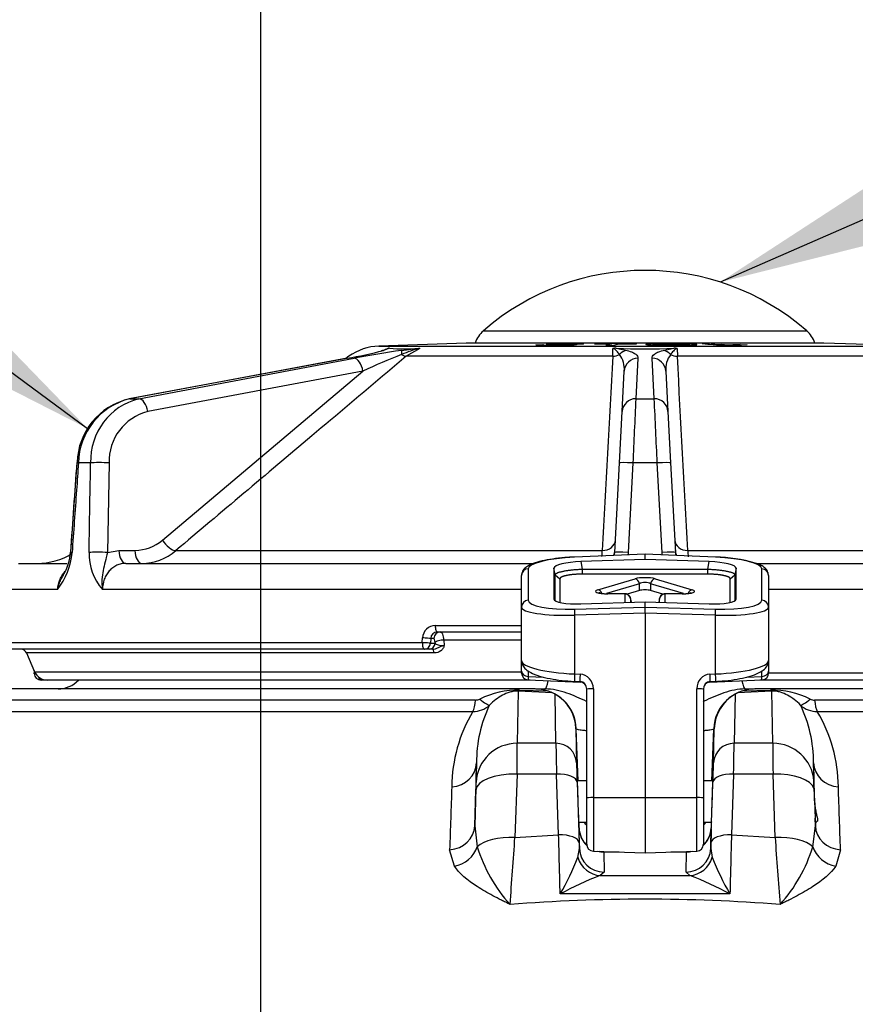
# Paper-space layout 'Data Sheet' of a CAD drawing. Units: millimetres. Extents: x 2 to 584, y 2 to 410.
# Drawn here: x 374 to 394, y 333 to 356 of the extents above; entities that cross this region are included whole.
import ezdxf

# ---------------------------------------------------------------- set-up
doc = ezdxf.new("R2010")
doc.units = ezdxf.units.MM
for name, color, linetype in [('19-1157', 7, 'Continuous'), ('49090', 7, 'Continuous'), ('49091', 7, 'Continuous'), ('49092', 7, 'Continuous'), ('52358', 7, 'Continuous'), ('Default', 7, 'Continuous')]:
    doc.layers.add(name, color=color, linetype=linetype)

# ---------------------------------------------------------------- blocks, each defined once
blk = doc.blocks.new('SE1')
at = {"layer": '19-1157', "color": 7, "linetype": 'Continuous'}
for p, q in [((387.604, 337.95), (387.372, 337.95)), ((390.667, 337.95), (390.435, 337.95)), ((387.407, 336.951), (387.604, 336.951)), ((390.435, 336.951), (390.632, 336.951))]:
    blk.add_line(p, q, dxfattribs=at)
at = {"layer": '49090', "color": 7, "linetype": 'Continuous'}
blk.add_line((385.096, 348.874), (392.943, 348.874), dxfattribs=at)
for centre, radius, start, end in [((389.019, 344.345), 5.992, 49.0975, 130.9025), ((385.532, 348.37), 0.666, 130.9025, 162.1213), ((392.507, 348.37), 0.666, 17.8787, 49.0975)]:
    blk.add_arc(centre, radius, start, end, dxfattribs=at)
at = {"layer": '49091', "color": 7, "linetype": 'Continuous'}
for p, q in [((384.682, 348.575), (382.561, 348.501)), ((382.561, 348.501), (395.478, 348.501)), ((382.82, 348.447), (382.673, 348.395)), ((383.11, 348.395), (383.52, 348.447)), ((383.557, 348.443), (383.225, 348.253)), ((393.357, 348.575), (384.682, 348.575)), ((393.354, 348.575), (384.685, 348.575)), ((386.4, 348.531), (386.555, 348.532)), ((387.505, 348.55), (387.349, 348.55)), ((387.813, 348.561), (387.793, 348.556)), ((387.793, 348.556), (388.214, 348.557)), ((388.824, 348.562), (387.813, 348.561)), ((388.214, 348.557), (388.064, 348.518)), ((388.064, 348.518), (388.232, 348.518)), ((388.232, 348.518), (388.383, 348.557)), ((388.235, 348.253), (388.238, 348.443)), ((388.319, 348.447), (388.582, 348.395)), ((388.383, 348.557), (388.804, 348.557)), ((388.804, 348.557), (388.824, 348.562)), ((389.457, 348.395), (389.72, 348.447)), ((389.801, 348.443), (389.804, 348.253)), ((390.409, 348.562), (390.928, 348.517)), ((390.627, 348.557), (390.812, 348.541)), ((391.084, 348.517), (390.874, 348.536)), ((390.928, 348.517), (391.084, 348.517)), ((395.478, 348.501), (393.357, 348.575)), ((381.774, 348.203), (376.5, 347.222)), ((381.789, 348.205), (376.515, 347.223)), ((376.739, 347.223), (381.961, 348.205)), ((381.833, 348.253), (381.759, 348.2)), ((388.235, 348.253), (383.225, 348.253)), ((388.847, 348.205), (388.796, 347.223)), ((389.243, 347.223), (389.192, 348.205)), ((394.814, 348.253), (389.804, 348.253)), ((382.174, 347.893), (376.951, 346.912)), ((377.308, 343.792), (382.174, 347.893)), ((388.463, 346.912), (388.515, 347.893)), ((389.524, 347.893), (389.576, 346.912)), ((388.398, 345.667), (388.463, 346.912)), ((389.576, 346.912), (389.641, 345.667)), ((375.231, 345.673), (375.077, 343.498)), ((375.566, 345.667), (375.271, 345.667)), ((376.017, 345.667), (375.978, 343.492)), ((388.284, 343.492), (388.398, 345.667)), ((388.724, 345.667), (388.608, 343.492)), ((389.315, 345.667), (388.724, 345.667)), ((389.431, 343.492), (389.315, 345.667)), ((389.641, 345.667), (389.755, 343.492)), ((375.978, 343.492), (376.251, 343.544)), ((376.251, 343.544), (376.643, 343.544)), ((377.634, 343.539), (387.982, 343.539)), ((390.057, 343.539), (400.405, 343.539)), ((373.816, 343.228), (374.987, 343.228)), ((376.418, 343.228), (386.319, 343.228)), ((391.714, 343.228), (401.621, 343.228)), ((374.763, 342.597), (373.151, 342.597)), ((386.022, 342.597), (375.855, 342.597)), ((402.184, 342.597), (392.016, 342.597)), ((383.929, 341.721), (386.022, 341.721)), ((383.615, 341.305), (383.623, 341.421)), ((386.022, 341.563), (383.977, 341.563)), ((373.083, 341.305), (383.615, 341.305)), ((383.819, 341.406), (383.811, 341.289)), ((383.811, 341.289), (383.926, 341.289)), ((383.893, 341.406), (383.819, 341.406)), ((383.926, 341.289), (383.925, 341.305)), ((384.136, 341.362), (384.143, 341.238)), ((386.022, 341.362), (384.136, 341.362)), ((383.666, 341.147), (373.233, 341.147)), ((383.906, 341.056), (374.012, 341.056)), ((374.012, 341.056), (374.207, 340.6)), ((383.781, 341.147), (383.666, 341.147)), ((383.859, 341.147), (383.781, 341.147)), ((374.194, 340.63), (374.192, 340.57)), ((374.207, 340.6), (386.022, 340.6)), ((392.016, 340.573), (404.994, 340.573)), ((374.513, 340.398), (374.364, 340.398)), ((386.235, 340.398), (374.513, 340.398)), ((404.828, 340.398), (391.803, 340.398))]:
    blk.add_line(p, q, dxfattribs=at)
for centre, radius, start, end in [((380.01, 358.627), 10.573, 279.6882, 284.5877), ((382.607, 347.17), 1.332, 92, 125.5457), ((386.519, 324.222), 24.412, 98.0274, 100.7606), ((382.383, 349.297), 0.943, 284.7855, 290.7074), ((383.523, 346.656), 1.937, 112.7188, 114.8045), ((382.81, 348.305), 0.142, 86.1081, 104.286), ((383.17, 353.297), 4.863, 265.8721, 274.1279), ((384.018, 346.311), 2.181, 102.212, 114.5323), ((384.685, 348.492), 0.0833, 90, 92), ((388.297, 348.074), 0.374, 86.5971, 99.1208), ((389.019, 368.485), 20.05, 267.9989, 272.0011), ((389.742, 348.074), 0.373, 80.8738, 93.4084), ((391.052, 354.404), 5.878, 263.7171, 274.3387), ((391.033, 352.091), 3.557, 263.4465, 274.7052), ((393.354, 348.492), 0.0832, 88, 90), ((388.468, 334.486), 14.811, 111.1965, 115.1478), ((3283.84, 190.115), 2899.919, 176.874005, 176.967292), ((387.965, 347.952), 0.553, 353.9157, 38.4125), ((390.074, 347.952), 0.552, 141.5855, 186.0864), ((-2196.466, 206.757), 2590.137, 3.02713, 3.131574), ((376.871, 345.629), 1.634, 103.1137, 178.4832), ((376.911, 345.631), 1.641, 103.9715, 178.743), ((377.12, 345.716), 1.554, 104.1765, 181.8222), ((580.48, 337.637), 191.923, 177.13709, 177.6022), ((389.019, 433.193), 85.971, 269.85093, 270.14907), ((197.55, 337.637), 191.932, 2.39781, 2.8629), ((377.253, 345.712), 1.237, 104.1268, 182.1148), ((2114.153, 222.004), 1743.315, 175.932081, 176.003727), ((376.637, 344.575), 1.031, 270.3319, 310.5988), ((374.266, 344.893), 1.665, 270, 300.8781), ((373.504, 343.611), 1.617, 321.1685, 355.7926), ((373.866, 343.572), 1.212, 328.7044, 356.4849), ((376.805, 343.452), 1.278, 178.211, 221.9908), ((376.803, 344.496), 1.268, 270.2689, 310.9521), ((385.02, 343.646), 2.963, 355.1463, 357.9329), ((387.954, 343.561), 0.333, 335.0752, 357), ((390.085, 343.561), 0.333, 183, 204.9248), ((392.112, 343.565), 2.055, 180.7329, 184.9478), ((383.937, 341.407), 0.315, 91.4546, 177.337), ((383.983, 341.399), 0.165, 92.1965, 177.6694), ((373.874, 340.997), 0.15, 23.1986, 90), ((374.259, 340.567), 0.0677, 172.7372, 191.8527), ((374.36, 340.566), 0.168, 184.5137, 271.1973), ((374.513, 340.731), 0.333, 203.1986, 270)]:
    blk.add_arc(centre, radius, start, end, dxfattribs=at)
for centre, major_axis, ratio, start_param, end_param in [((382.719, 348.066), (0.095, -0.319), 0.88297, 2.970465, 3.140204), ((383.156, 348.066), (-0.045, 0.33), 0.052014, 0.080135, 0.79574), ((388.582, 348.066), (0.081, 0.323), 0.830956, 0.291492, 1.007097), ((389.457, 348.066), (-0.081, 0.323), 0.830956, 5.276088, 5.991694), ((381.835, 347.876), (0.061, -0.327), 0.486295, 3.049978, 3.141593), ((382.007, 347.876), (0.062, -0.327), 0.500807, 1.529993, 3.049104), ((383.069, 348.524), (0.214, -0.255), 0.433238, 5.369832, 5.89173), ((388.214, 348.524), (0.333, -0.017), 0.813795, 4.81851, 5.340408), ((388.847, 347.876), (0.333, -0.017), 0.987102, 1.622482, 3.141593), ((389.192, 347.876), (0.333, 0.017), 0.987102, 0, 1.519111), ((389.825, 348.524), (-0.333, -0.017), 0.813795, 0.942778, 1.464676), ((376.561, 346.894), (0.061, -0.327), 0.486295, 3.049978, 3.141593), ((388.687, 349.478), (-13.926, -1.966), 0.079408, 0.496312, 0.528435), ((376.785, 346.894), (0.062, -0.327), 0.500807, 1.529993, 3.049104), ((388.796, 346.894), (0.333, -0.017), 0.987102, 1.622482, 3.141593), ((389.243, 346.894), (0.333, 0.017), 0.987102, 0, 1.519111), ((375.562, 345.649), (0.332, -0.023), 0.019618, 3.129544, 3.645748), ((375.562, 345.649), (0.332, -0.023), 0.019618, -3.204807, -3.152735), ((375.851, 345.649), (0.333, -0.006), 0.070912, 1.049193, 2.598509), ((388.731, 345.649), (0.333, -0.017), 0.051294, 1.592277, 3.141593), ((389.308, 345.649), (0.333, 0.017), 0.051294, 0, 1.549316), ((377.474, 343.81), (0.215, -0.255), 0.433013, 4.426645, 5.91105), ((387.967, 343.81), (0.333, -0.017), 0.81328, 4.798781, 6.283185), ((390.072, 343.81), (0.333, 0.017), 0.81328, 3.141593, 4.625997), ((375.408, 343.475), (0.332, -0.023), 0.019803, 3.140449, 3.638541), ((375.811, 343.475), (0.333, -0.006), 0.070728, 1.04917, 2.591284), ((376.418, 343.561), (0, -0.333), 0.5, 4.764749, 6.283185), ((376.809, 343.561), (0, -0.333), 0.5, 4.764749, 6.283185), ((388.617, 343.475), (0.333, -0.017), 0.050926, 1.599478, 3.141593), ((389.422, 343.475), (0.333, 0.017), 0.050926, 0, 1.542115), ((383.977, 341.713), (0, 0.15), 0.319869, 1.518436, 3.141593), ((383.673, 341.413), (-0.15, 0.009), 0.033184, 3.385734, 5.060272), ((384.054, 341.397), (0, -0.167), 0.970296, 3.141593, 4.660029), ((383.666, 341.297), (0, 0.15), 0.339102, 1.518436, 3.141593), ((383.666, 341.297), (-0.15, 0.009), 0.033168, 3.385734, 5.060621), ((383.666, 341.297), (0, -0.15), 0.970296, 0, 1.518436), ((383.781, 341.297), (0, -0.15), 0.970296, 0, 1.518436), ((384.087, 341.296), (-0.166, -0.009), 0.397848, 4.389391, 6.016715), ((383.859, 340.997), (0, 0.15), 0.34069, 5.117281, 6.283185), ((374.341, 340.565), (0.15, -0.005), 0.063239, 3.142285, 3.834807)]:
    blk.add_ellipse(centre, major_axis=major_axis, ratio=ratio, start_param=start_param, end_param=end_param, dxfattribs=at)
for points, knots in [([(383.52, 348.447), (383.53, 348.447), (383.538, 348.447), (383.552, 348.446), (383.557, 348.445), (383.557, 348.443)], [0, 0, 0, 0, 0.5, 0.5, 1, 1, 1, 1]), ([(387.349, 348.55), (387.353, 348.55), (387.362, 348.551), (387.364, 348.553), (387.356, 348.555), (387.346, 348.555), (387.338, 348.556), (387.325, 348.556), (387.3, 348.557), (387.259, 348.558), (387.214, 348.558), (387.173, 348.558), (387.14, 348.558), (387.107, 348.558), (387.064, 348.558), (387.011, 348.557), (386.966, 348.557), (386.937, 348.556), (386.925, 348.556), (386.916, 348.556), (386.893, 348.555), (386.857, 348.554), (386.828, 348.553), (386.814, 348.552), (386.811, 348.552), (386.809, 348.551), (386.806, 348.551), (386.802, 348.551), (386.793, 348.55), (386.788, 348.549), (386.798, 348.548), (386.807, 348.547), (386.809, 348.547), (386.812, 348.547), (386.821, 348.547), (386.841, 348.546), (386.874, 348.546), (386.915, 348.545), (386.958, 348.545), (386.991, 348.544), (387.013, 348.544), (387.027, 348.544), (387.067, 348.544), (387.118, 348.543), (387.175, 348.543), (387.209, 348.542), (387.232, 348.542), (387.245, 348.541), (387.263, 348.541), (387.3, 348.54), (387.331, 348.538), (387.346, 348.537), (387.35, 348.536), (387.355, 348.536), (387.358, 348.534), (387.354, 348.533), (387.348, 348.532), (387.343, 348.531), (387.339, 348.531), (387.334, 348.53), (387.326, 348.529), (387.313, 348.528), (387.29, 348.527), (387.257, 348.525), (387.223, 348.524), (387.194, 348.523), (387.163, 348.522), (387.122, 348.521), (387.071, 348.52), (387.027, 348.519), (386.991, 348.519), (386.956, 348.518), (386.894, 348.518), (386.824, 348.517), (386.769, 348.517), (386.745, 348.517), (386.728, 348.517), (386.683, 348.517), (386.612, 348.517), (386.546, 348.518), (386.507, 348.518), (386.481, 348.519), (386.441, 348.52), (386.405, 348.521), (386.387, 348.522), (386.381, 348.523), (386.377, 348.524), (386.37, 348.525), (386.369, 348.527), (386.39, 348.53), (386.4, 348.531)], [0, 0, 0, 0, 0.015618, 0.031188, 0.046896, 0.05475, 0.05871, 0.062646, 0.078293, 0.09398, 0.109639, 0.125336, 0.13315, 0.140957, 0.156596, 0.172331, 0.188047, 0.195874, 0.197819, 0.199763, 0.203658, 0.219317, 0.234953, 0.238857, 0.240816, 0.241799, 0.242785, 0.246736, 0.250662, 0.266297, 0.281926, 0.282906, 0.283886, 0.285849, 0.289803, 0.297677, 0.313282, 0.328898, 0.344557, 0.360228, 0.364147, 0.368066, 0.375903, 0.407242, 0.422914, 0.438607, 0.446443, 0.450349, 0.454251, 0.469869, 0.500914, 0.50872, 0.513227, 0.516595, 0.532166, 0.54784, 0.55568, 0.559589, 0.563497, 0.56797, 0.572456, 0.581447, 0.594801, 0.610432, 0.626093, 0.633898, 0.641735, 0.657419, 0.673007, 0.688703, 0.696504, 0.704281, 0.719838, 0.751064, 0.766567, 0.770442, 0.774319, 0.782078, 0.813243, 0.84427, 0.852061, 0.859898, 0.87547, 0.90657, 0.922098, 0.926535, 0.93098, 0.937679, 0.968741, 1, 1, 1, 1]), ([(386.555, 348.532), (386.551, 348.532), (386.543, 348.53), (386.538, 348.529), (386.541, 348.527), (386.545, 348.527), (386.55, 348.526), (386.56, 348.525), (386.582, 348.525), (386.606, 348.524), (386.625, 348.524), (386.637, 348.523), (386.66, 348.523), (386.709, 348.523), (386.787, 348.522), (386.872, 348.522), (386.929, 348.523), (386.957, 348.523), (386.974, 348.523), (387.005, 348.524), (387.047, 348.525), (387.084, 348.526), (387.106, 348.526), (387.121, 348.527), (387.143, 348.528), (387.161, 348.529), (387.172, 348.53), (387.179, 348.53), (387.187, 348.531), (387.188, 348.532), (387.184, 348.533), (387.182, 348.533), (387.178, 348.534), (387.167, 348.535), (387.142, 348.535), (387.115, 348.536), (387.099, 348.536), (387.092, 348.536), (387.081, 348.537), (387.056, 348.537), (387.021, 348.537), (386.978, 348.538), (386.942, 348.538), (386.913, 348.538), (386.884, 348.539), (386.849, 348.539), (386.807, 348.539), (386.766, 348.54), (386.736, 348.54), (386.72, 348.541), (386.714, 348.541), (386.705, 348.541), (386.687, 348.541), (386.662, 348.542), (386.642, 348.543), (386.631, 348.544), (386.624, 348.545), (386.621, 348.546), (386.628, 348.548), (386.641, 348.55), (386.652, 348.551), (386.658, 348.551), (386.663, 348.551), (386.683, 348.553), (386.716, 348.555), (386.755, 348.556), (386.769, 348.557), (386.792, 348.558), (386.828, 348.559), (386.879, 348.56), (386.924, 348.561), (386.959, 348.562), (386.995, 348.562), (387.057, 348.563), (387.127, 348.563), (387.183, 348.564), (387.216, 348.564), (387.265, 348.563), (387.322, 348.563), (387.372, 348.563), (387.399, 348.562), (387.425, 348.562), (387.455, 348.561), (387.485, 348.56), (387.508, 348.558), (387.528, 348.556), (387.532, 348.554), (387.523, 348.552), (387.515, 348.551), (387.51, 348.55), (387.507, 348.55), (387.505, 348.55)], [0, 0, 0, 0, 0.015495, 0.030936, 0.046484, 0.05035, 0.054216, 0.061998, 0.077552, 0.093135, 0.097018, 0.10089, 0.108615, 0.124091, 0.15505, 0.185974, 0.201523, 0.205962, 0.210408, 0.217109, 0.23263, 0.248158, 0.252015, 0.255884, 0.263697, 0.279179, 0.283099, 0.286993, 0.294763, 0.310273, 0.314157, 0.316113, 0.318079, 0.325849, 0.341392, 0.356867, 0.358806, 0.360749, 0.364642, 0.372435, 0.388022, 0.403615, 0.419214, 0.427016, 0.434817, 0.450411, 0.465996, 0.481588, 0.497241, 0.501186, 0.503165, 0.505139, 0.513015, 0.528724, 0.544484, 0.55488, 0.560082, 0.575841, 0.591512, 0.607298, 0.615157, 0.617122, 0.619089, 0.62303, 0.654381, 0.662291, 0.666235, 0.670161, 0.685801, 0.701584, 0.717297, 0.725194, 0.733084, 0.748734, 0.780065, 0.79575, 0.800955, 0.811344, 0.842522, 0.858306, 0.866182, 0.874037, 0.889771, 0.905566, 0.921262, 0.937079, 0.968536, 0.984234, 0.992092, 0.996038, 1, 1, 1, 1]), ([(388.398, 348.295), (388.378, 348.326), (388.356, 348.355), (388.32, 348.393), (388.308, 348.404), (388.287, 348.42), (388.28, 348.426), (388.267, 348.433), (388.263, 348.435), (388.252, 348.439), (388.246, 348.441), (388.238, 348.443)], [0, 0, 0, 0, 0.5, 0.5, 0.75, 0.75, 0.875, 0.875, 0.9375, 0.9375, 1, 1, 1, 1]), ([(388.582, 348.395), (388.638, 348.381), (388.68, 348.366), (388.748, 348.335), (388.774, 348.319), (388.833, 348.27), (388.849, 348.238), (388.847, 348.205)], [0, 0, 0, 0, 0.25, 0.25, 0.5, 0.5, 1, 1, 1, 1]), ([(389.051, 348.538), (389.045, 348.54), (389.042, 348.541), (389.041, 348.543), (389.042, 348.544), (389.043, 348.545), (389.051, 348.548), (389.076, 348.551), (389.117, 348.554), (389.149, 348.556), (389.161, 348.557), (389.182, 348.557), (389.228, 348.559), (389.295, 348.561), (389.37, 348.562), (389.429, 348.563), (389.49, 348.563), (389.552, 348.564), (389.616, 348.564), (389.679, 348.563), (389.743, 348.563), (389.805, 348.562), (389.854, 348.561), (389.888, 348.561), (389.907, 348.56), (389.957, 348.559), (390.036, 348.557), (390.103, 348.554), (390.141, 348.552), (390.165, 348.551), (390.202, 348.548), (390.23, 348.546), (390.246, 348.543), (390.252, 348.543), (390.259, 348.542), (390.266, 348.54), (390.272, 348.539), (390.277, 348.537), (390.281, 348.535), (390.274, 348.531), (390.243, 348.527), (390.189, 348.524), (390.122, 348.521), (390.069, 348.52), (390.043, 348.52), (390.026, 348.519), (389.995, 348.519), (389.948, 348.518), (389.89, 348.518), (389.829, 348.517), (389.776, 348.517), (389.734, 348.517), (389.692, 348.517), (389.618, 348.517), (389.533, 348.518), (389.452, 348.519), (389.374, 348.52), (389.283, 348.522), (389.215, 348.525), (389.18, 348.527), (389.168, 348.527), (389.151, 348.528), (389.117, 348.53), (389.075, 348.534), (389.057, 348.537), (389.051, 348.538)], [0, 0, 0, 0, 0.031245, 0.03514, 0.039034, 0.04683, 0.06249, 0.093744, 0.125052, 0.131299, 0.135974, 0.140645, 0.156242, 0.18752, 0.203103, 0.218824, 0.234442, 0.250003, 0.265627, 0.28132, 0.296846, 0.312337, 0.327977, 0.334279, 0.338981, 0.34367, 0.374831, 0.40609, 0.413891, 0.421727, 0.437443, 0.468558, 0.47636, 0.480271, 0.484191, 0.499895, 0.507712, 0.515513, 0.531099, 0.562438, 0.593612, 0.624939, 0.656224, 0.671865, 0.675769, 0.679676, 0.687505, 0.703224, 0.718837, 0.734446, 0.750162, 0.757986, 0.765786, 0.781368, 0.81266, 0.828168, 0.843726, 0.874979, 0.906218, 0.914041, 0.918496, 0.921833, 0.937392, 0.968697, 1, 1, 1, 1]), ([(389.192, 348.205), (389.19, 348.238), (389.206, 348.27), (389.265, 348.318), (389.29, 348.334), (389.358, 348.365), (389.4, 348.381), (389.457, 348.395)], [0, 0, 0, 0, 0.5, 0.5, 0.75, 0.75, 1, 1, 1, 1]), ([(389.226, 348.539), (389.23, 348.538), (389.242, 348.535), (389.284, 348.531), (389.346, 348.528), (389.408, 348.526), (389.434, 348.525), (389.481, 348.524), (389.556, 348.523), (389.636, 348.522), (389.692, 348.522), (389.724, 348.522), (389.772, 348.522), (389.841, 348.522), (389.927, 348.524), (389.986, 348.525), (390.025, 348.527), (390.059, 348.528), (390.088, 348.531), (390.104, 348.534), (390.105, 348.537), (390.101, 348.538), (390.097, 348.54), (390.094, 348.54), (390.09, 348.541), (390.083, 348.542), (390.07, 348.544), (390.048, 348.547), (390.019, 348.549), (389.985, 348.551), (389.932, 348.553), (389.874, 348.555), (389.836, 348.556), (389.821, 348.556), (389.797, 348.557), (389.762, 348.557), (389.715, 348.558), (389.667, 348.558), (389.628, 348.558), (389.596, 348.558), (389.564, 348.558), (389.524, 348.558), (389.478, 348.558), (389.434, 348.557), (389.38, 348.556), (389.338, 348.555), (389.308, 348.554), (389.298, 348.553), (389.284, 348.553), (389.256, 348.551), (389.229, 348.549), (389.218, 348.546), (389.216, 348.544), (389.216, 348.543), (389.218, 348.541), (389.221, 348.54), (389.226, 348.539)], [0, 0, 0, 0, 0.031207, 0.062384, 0.124518, 0.132317, 0.140102, 0.15571, 0.186925, 0.218168, 0.233806, 0.241626, 0.249471, 0.280653, 0.311855, 0.342986, 0.358701, 0.374313, 0.405568, 0.436687, 0.467955, 0.483523, 0.491281, 0.49903, 0.506774, 0.514518, 0.530037, 0.561361, 0.576991, 0.592627, 0.623891, 0.65505, 0.661351, 0.666058, 0.670753, 0.68639, 0.702143, 0.717802, 0.733429, 0.739714, 0.74918, 0.764842, 0.780467, 0.796219, 0.811871, 0.843129, 0.851002, 0.854923, 0.858835, 0.874464, 0.905846, 0.937215, 0.952927, 0.960765, 0.968601, 1, 1, 1, 1]), ([(389.801, 348.443), (389.792, 348.441), (389.787, 348.439), (389.776, 348.435), (389.772, 348.433), (389.759, 348.426), (389.752, 348.42), (389.731, 348.404), (389.719, 348.393), (389.683, 348.355), (389.661, 348.326), (389.641, 348.295)], [0, 0, 0, 0, 0.0625, 0.0625, 0.125, 0.125, 0.25, 0.25, 0.5, 0.5, 1, 1, 1, 1]), ([(383.225, 348.253), (383.072, 348.125), (382.919, 347.996), (382.766, 347.867), (382.155, 347.351), (381.543, 346.836), (380.931, 346.32), (379.832, 345.393), (378.733, 344.466), (377.634, 343.539)], [0, 0, 0, 0, 0.08205, 0.08205, 0.08205, 0.41025, 0.41025, 0.41025, 1, 1, 1, 1]), ([(375.271, 345.667), (375.255, 345.445), (375.239, 345.224), (375.224, 345.003), (375.188, 344.499), (375.152, 343.996), (375.116, 343.492)], [0, 0, 0, 0, 0.30545, 0.30545, 0.30545, 1, 1, 1, 1]), ([(375.528, 343.492), (375.532, 343.714), (375.536, 343.935), (375.539, 344.156), (375.548, 344.66), (375.557, 345.163), (375.566, 345.667)], [0, 0, 0, 0, 0.30545, 0.30545, 0.30545, 1, 1, 1, 1]), ([(375.978, 343.492), (375.955, 343.411), (375.937, 343.336), (375.901, 343.193), (375.883, 343.125), (375.855, 342.984), (375.843, 342.912), (375.838, 342.797), (375.838, 342.758), (375.842, 342.698), (375.844, 342.678), (375.849, 342.638), (375.852, 342.617), (375.855, 342.597)], [0, 0, 0, 0, 0.25, 0.25, 0.5, 0.5, 0.75, 0.75, 0.875, 0.875, 0.9375, 0.9375, 1, 1, 1, 1]), ([(376.418, 343.228), (376.38, 343.228), (376.343, 343.224), (376.271, 343.209), (376.235, 343.197), (376.167, 343.166), (376.135, 343.146), (376.074, 343.101), (376.045, 343.075), (375.994, 343.017), (375.971, 342.985), (375.93, 342.917), (375.912, 342.88), (375.87, 342.765), (375.856, 342.682), (375.855, 342.597)], [0, 0, 0, 0, 0.125, 0.125, 0.25, 0.25, 0.375, 0.375, 0.5, 0.5, 0.625, 0.625, 0.75, 0.75, 1, 1, 1, 1]), ([(374.763, 342.597), (374.767, 342.64), (374.773, 342.681), (374.793, 342.763), (374.807, 342.803), (374.84, 342.88), (374.859, 342.916), (374.9, 342.98), (374.922, 343.009), (374.946, 343.036)], [0, 0, 0, 0, 0.125, 0.125, 0.25, 0.25, 0.375, 0.375, 0.4856501, 0.4856501, 0.4856501, 0.4856501]), ([(374.763, 342.597), (374.768, 342.617), (374.773, 342.638), (374.785, 342.678), (374.791, 342.698), (374.812, 342.758), (374.829, 342.797), (374.864, 342.872), (374.884, 342.907), (374.904, 342.942)], [0, 0, 0, 0, 0.0625, 0.0625, 0.125, 0.125, 0.25, 0.25, 0.3683291, 0.3683291, 0.3683291, 0.3683291]), ([(384.054, 341.563), (384.073, 341.563), (384.09, 341.544), (384.119, 341.473), (384.13, 341.422), (384.136, 341.362)], [0, 0, 0, 0, 0.5, 0.5, 1, 1, 1, 1]), ([(383.859, 341.147), (383.885, 341.147), (383.909, 341.151), (383.958, 341.165), (383.981, 341.175), (384.026, 341.197), (384.049, 341.208), (384.095, 341.227), (384.12, 341.233), (384.143, 341.238)], [0, 0, 0, 0, 0.25, 0.25, 0.5, 0.5, 0.75, 0.75, 1, 1, 1, 1]), ([(383.925, 341.305), (383.924, 341.335), (383.92, 341.36), (383.908, 341.396), (383.901, 341.406), (383.893, 341.406)], [0, 0, 0, 0, 0.5, 0.5, 1, 1, 1, 1]), ([(384.143, 341.238), (384.14, 341.211), (384.13, 341.185), (384.102, 341.14), (384.083, 341.12), (384.019, 341.073), (383.964, 341.056), (383.906, 341.056)], [0, 0, 0, 0, 0.25, 0.25, 0.5, 0.5, 1, 1, 1, 1]), ([(383.926, 341.289), (383.937, 341.275), (383.962, 341.261), (384.02, 341.246), (384.043, 341.241), (384.092, 341.237), (384.119, 341.236), (384.143, 341.238)], [0, 0, 0, 0, 0.5, 0.5, 0.75, 0.75, 1, 1, 1, 1]), ([(374.364, 340.398), (374.348, 340.398), (374.331, 340.415), (374.317, 340.451), (374.314, 340.46), (374.311, 340.47)], [0, 0, 0, 0, 0.5, 0.5, 0.6376533, 0.6376533, 0.6376533, 0.6376533])]:
    blk.add_open_spline(points, degree=3, knots=knots, dxfattribs=at)
for points in [[(388.275, 343.419), (388.28, 343.443), (388.283, 343.467), (388.284, 343.492)], [(388.608, 343.492), (388.607, 343.473), (388.605, 343.453), (388.603, 343.434)], [(389.436, 343.434), (389.434, 343.453), (389.432, 343.473), (389.431, 343.492)], [(389.755, 343.492), (389.756, 343.467), (389.759, 343.443), (389.764, 343.419)]]:
    blk.add_open_spline(points, degree=3, dxfattribs=at)
blk.add_rational_spline([(374.232, 340.552), (374.192, 340.551), (374.192, 340.553)], [0.854065076923, 0.806437687053, 0.879680342812], degree=2, dxfattribs=at)
at = {"layer": '49092', "color": 7, "linetype": 'Continuous'}
for p, q in [((389.019, 343.453), (387.307, 343.382)), ((389.019, 343.449), (387.308, 343.378)), ((389.019, 343.453), (389.019, 343.449)), ((390.732, 343.382), (389.019, 343.453)), ((390.731, 343.378), (389.019, 343.449)), ((389.019, 343.325), (389.019, 343.449)), ((386.183, 343.098), (386.183, 342.331)), ((386.81, 343.11), (386.81, 342.36)), ((386.838, 342.95), (386.81, 343.11)), ((389.019, 343.325), (387.462, 343.27)), ((387.462, 343.27), (387.494, 343.087)), ((390.577, 343.27), (389.019, 343.325)), ((390.545, 343.087), (390.577, 343.27)), ((391.229, 343.11), (391.201, 342.95)), ((391.229, 342.36), (391.229, 343.11)), ((391.856, 342.331), (391.856, 343.098)), ((386.022, 342.169), (386.022, 342.935)), ((386.838, 342.321), (386.838, 342.95)), ((386.838, 342.95), (386.955, 342.854)), ((386.955, 342.854), (386.955, 342.279)), ((387.494, 343.087), (390.545, 343.087)), ((387.494, 343.087), (387.494, 342.966)), ((390.545, 342.966), (387.494, 342.966)), ((387.874, 342.587), (388.778, 342.855)), ((389.261, 342.855), (390.165, 342.587)), ((390.545, 342.966), (390.545, 343.087)), ((391.084, 342.854), (391.201, 342.95)), ((391.084, 342.279), (391.084, 342.854)), ((391.201, 342.95), (391.201, 342.321)), ((392.016, 342.935), (392.016, 342.169)), ((388.885, 342.732), (388.084, 342.494)), ((388.885, 342.569), (388.885, 342.732)), ((389.154, 342.732), (389.154, 342.569)), ((389.954, 342.494), (389.154, 342.732)), ((388.116, 342.49), (388.116, 342.493)), ((388.506, 342.493), (388.116, 342.493)), ((388.506, 342.49), (388.116, 342.49)), ((388.506, 342.49), (388.506, 342.493)), ((388.539, 342.281), (388.539, 342.483)), ((388.885, 342.569), (388.584, 342.479)), ((388.687, 342.285), (388.67, 342.378)), ((388.687, 342.285), (388.67, 342.375)), ((388.67, 342.375), (388.67, 342.285)), ((389.454, 342.48), (389.154, 342.569)), ((389.369, 342.378), (389.352, 342.285)), ((389.369, 342.375), (389.352, 342.285)), ((389.369, 342.285), (389.369, 342.375)), ((389.5, 342.483), (389.5, 342.281)), ((389.533, 342.493), (389.533, 342.49)), ((389.923, 342.493), (389.533, 342.493)), ((389.923, 342.49), (389.533, 342.49)), ((389.923, 342.493), (389.923, 342.49)), ((386.022, 340.869), (386.022, 342.169)), ((386.81, 342.36), (386.812, 342.349)), ((387.308, 342.12), (389.019, 342.169)), ((387.462, 342.245), (389.019, 342.296)), ((389.019, 342.169), (389.019, 342.296)), ((389.019, 342.296), (390.577, 342.245)), ((389.019, 342.169), (390.731, 342.12)), ((389.019, 342.019), (389.019, 342.169)), ((391.227, 342.349), (391.229, 342.36)), ((392.016, 342.169), (392.016, 340.869)), ((389.019, 342.019), (387.308, 341.97)), ((387.308, 341.97), (387.308, 340.544)), ((389.019, 342.019), (389.019, 337.549)), ((390.731, 341.97), (389.019, 342.019)), ((390.731, 340.544), (390.731, 341.97)), ((386.022, 340.832), (386.022, 340.869)), ((386.022, 340.609), (386.022, 340.832)), ((392.016, 340.869), (392.016, 340.832)), ((392.016, 340.832), (392.016, 340.609)), ((386.022, 340.566), (386.022, 340.609)), ((386.183, 340.621), (386.183, 340.486)), ((386.183, 340.486), (386.558, 340.47)), ((387.308, 340.544), (387.444, 340.538)), ((390.595, 340.538), (390.731, 340.544)), ((391.489, 340.471), (391.856, 340.486)), ((391.856, 340.486), (391.856, 340.616)), ((392.016, 340.609), (392.016, 340.566)), ((386.182, 340.4), (387.445, 340.349)), ((387.306, 340.365), (387.442, 340.358)), ((390.594, 340.349), (391.857, 340.4)), ((390.597, 340.358), (390.733, 340.365)), ((387.604, 337.532), (387.604, 340.172)), ((387.765, 340.185), (387.765, 337.545)), ((390.274, 337.545), (390.274, 340.185)), ((390.435, 340.172), (390.435, 337.532)), ((387.604, 336.412), (387.604, 337.532)), ((387.765, 337.545), (389.019, 337.549)), ((387.765, 337.545), (387.765, 336.246)), ((389.019, 337.549), (390.274, 337.545)), ((389.019, 337.549), (389.019, 336.202)), ((390.274, 336.246), (390.274, 337.545)), ((390.435, 337.532), (390.435, 336.412)), ((387.765, 336.246), (389.019, 336.202)), ((389.019, 336.202), (390.274, 336.246))]:
    blk.add_line(p, q, dxfattribs=at)
for centre, radius, start, end in [((390.687, 339.9), 3.482, 73.214, 89.2639), ((388.102, 343.485), 0.993, 260.8102, 270.7794), ((389.938, 343.482), 0.99, 269.1698, 279.466), ((386.189, 340.566), 0.166, 180, 265.1451), ((391.85, 340.566), 0.167, 274.394, 0), ((387.438, 340.182), 0.167, 26.6308, 90.353), ((390.601, 340.182), 0.166, 91.7371, 153.3692), ((387.771, 336.412), 0.167, 180, 268), ((390.268, 336.412), 0.167, 272, 0)]:
    blk.add_arc(centre, radius, start, end, dxfattribs=at)
for centre, major_axis, ratio, start_param, end_param in [((387.349, 343.137), (-1.165, -0.042), 0.207658, 4.739883, 6.275772), ((387.314, 343.215), (0.007, -0.166), 0.026864, 2.932206, 3.141593), ((390.725, 343.215), (-0.007, -0.166), 0.026864, 3.141593, 3.350979), ((390.69, 343.137), (1.165, -0.042), 0.207658, 0.007413, 1.543303), ((386.189, 342.935), (-0.167, 0), 0.978148, 4.747296, 6.283185), ((387.482, 343.13), (-0.672, -0.02), 0.208911, 4.736184, 6.276822), ((390.557, 343.13), (0.672, -0.02), 0.208911, 0.006363, 1.547002), ((391.85, 342.935), (-0.166, 0), 0.978148, 3.141593, 4.677482), ((389.019, 342.816), (-0.3, 0), 0.217514, 3.77383, 5.650948), ((388.778, 342.725), (-0.038, 0.128), 0.801252, 4.532031, 5.928294), ((389.261, 342.725), (0.038, 0.128), 0.801252, 0.354891, 1.751154), ((389.019, 342.686), (0.167, 0), 0.462478, 0.632237, 2.509355), ((388.133, 342.553), (0.316, 0.004), 0.199623, 2.529498, 4.654335), ((387.874, 342.456), (-0.038, 0.128), 0.801252, 4.836167, 5.928294), ((388.505, 342.483), (-0.0338, -0.0002), 0.207809, 3.140231, 4.680869), ((388.539, 342.353), (0.133, 0), 0.978148, 0.174533, 1.570796), ((389.019, 342.547), (0.167, 0), 0.217514, 0.632237, 2.509355), ((389.5, 342.353), (-0.133, 0), 0.978148, 4.712389, 6.108652), ((389.534, 342.483), (0.0338, -0.0002), 0.207809, 1.602316, 3.142954), ((389.906, 342.553), (-0.316, 0.004), 0.199623, 1.62885, 3.753687), ((390.165, 342.456), (0.038, 0.128), 0.801252, 0.354891, 1.444439), ((386.189, 342.169), (-0.167, 0), 0.978148, 4.747296, 6.283185), ((387.354, 342.211), (1.332, 0.044), 0.179741, 3.135692, 4.671581), ((387.349, 342.374), (1.165, 0.044), 0.216542, 3.133343, 4.669233), ((387.482, 342.386), (0.672, 0.028), 0.208762, 3.133039, 4.673677), ((390.557, 342.386), (-0.672, 0.028), 0.208762, 1.609508, 3.150146), ((390.69, 342.374), (-1.165, 0.044), 0.216542, 1.613952, 3.149842), ((390.684, 342.211), (-1.332, 0.044), 0.179741, 1.611604, 3.147494), ((391.85, 342.169), (-0.167, 0), 0.978148, 3.141593, 4.677482), ((387.314, 341.957), (-0.005, 0.166), 0.032736, 0.209424, 1.491331), ((390.725, 341.957), (0.005, 0.166), 0.032736, 4.791854, 6.073761), ((387.354, 340.827), (-1.332, 0.045), 0.213179, 0.007174, 1.543064), ((386.189, 340.832), (0.166, 0), 0.743145, 3.141593, 3.657353), ((390.684, 340.827), (1.332, 0.045), 0.213179, 4.740122, 6.276011), ((391.85, 340.832), (0.167, 0), 0.743145, 5.675719, 6.283185), ((386.189, 340.609), (0.166, 0), 0.743145, 3.141593, 4.677482), ((386.189, 340.733), (0.007, 0.333), 0.003413, 2.409012, 3.148368), ((387.314, 340.531), (0.008, 0.166), 0.03855, 1.493981, 3.141593), ((387.449, 340.525), (0.008, 0.166), 0.03855, 1.493981, 3.141593), ((387.432, 340.188), (-0.029, 0.349), 0.950543, 4.624152, 6.160042), ((390.607, 340.188), (-0.029, -0.349), 0.950543, 3.264736, 4.800626), ((390.59, 340.525), (-0.008, 0.166), 0.03855, 3.141593, 4.789204), ((390.725, 340.531), (-0.008, 0.166), 0.03855, 3.141593, 4.789204), ((391.85, 340.609), (0.167, 0), 0.743145, 4.747296, 6.283185), ((391.85, 340.733), (-0.007, 0.333), 0.003413, 3.137774, 3.874173), ((387.449, 340.525), (0.008, 0.166), 0.03855, 3.141593, 3.385972), ((387.438, 340.175), (0.012, -0.188), 0.882256, 1.49963, 3.035519), ((387.438, 340.682), (-0.007, 0.334), 0.003401, 3.136204, 3.439041), ((390.601, 340.175), (0.012, 0.188), 0.882256, 0.106073, 1.641963), ((390.601, 340.682), (0.007, 0.334), 0.003401, 2.844144, 3.151828), ((390.59, 340.525), (-0.008, 0.166), 0.03855, 2.897213, 3.141593), ((387.771, 340.172), (0.167, 0), 0.078459, 1.605703, 3.141593), ((390.268, 340.172), (0.167, 0), 0.078459, 0, 1.53589), ((387.771, 337.532), (0.167, 0), 0.078459, 1.605703, 3.141593), ((390.268, 337.532), (0.167, 0), 0.078459, 0, 1.53589)]:
    blk.add_ellipse(centre, major_axis=major_axis, ratio=ratio, start_param=start_param, end_param=end_param, dxfattribs=at)
for points, degree, knots in [([(387.307, 343.382), (387.248, 343.379), (387.101, 343.371), (386.841, 343.346), (386.572, 343.301), (386.342, 343.243), (386.186, 343.177), (386.081, 343.1), (386.027, 343.006), (386.024, 342.952), (386.022, 342.935)], 3, [0, 0, 0, 0, 0.084302, 0.24589, 0.4086, 0.573723, 0.745696, 0.865695, 0.965007, 1, 1, 1, 1]), ([(392.016, 342.935), (392.007, 342.983), (391.991, 343.061), (391.904, 343.142), (391.816, 343.195), (391.734, 343.221), (391.693, 343.234)], 3, [0, 0, 0, 0, 0.2522, 0.48139, 0.776694, 1, 1, 1, 1]), ([(386.838, 342.95), (386.838, 342.953), (386.839, 342.959), (386.845, 342.968), (386.854, 342.977), (386.867, 342.986), (386.883, 342.994), (386.903, 343.003), (386.926, 343.011), (386.952, 343.019), (386.981, 343.027), (387.013, 343.034), (387.047, 343.041), (387.084, 343.048), (387.124, 343.055), (387.165, 343.061), (387.208, 343.066), (387.253, 343.071), (387.3, 343.076), (387.347, 343.079), (387.395, 343.083), (387.444, 343.085), (387.477, 343.086), (387.494, 343.087)], 3, [0, 0, 0, 0, 0.047909, 0.095731, 0.143475, 0.191151, 0.238768, 0.286333, 0.333858, 0.38135, 0.428819, 0.476275, 0.523725, 0.571181, 0.61865, 0.666142, 0.713667, 0.761232, 0.808849, 0.856525, 0.904269, 0.952091, 1, 1, 1, 1]), ([(387.494, 342.966), (387.275, 342.967), (387.112, 342.933), (386.95, 342.899), (386.955, 342.854)], 2, [0, 0, 0, 0.5, 0.5, 1, 1, 1]), ([(390.545, 343.087), (390.562, 343.086), (390.595, 343.085), (390.644, 343.083), (390.692, 343.079), (390.739, 343.076), (390.786, 343.071), (390.831, 343.066), (390.874, 343.061), (390.915, 343.055), (390.955, 343.048), (390.992, 343.041), (391.026, 343.034), (391.058, 343.027), (391.087, 343.019), (391.113, 343.011), (391.136, 343.003), (391.156, 342.994), (391.172, 342.986), (391.185, 342.977), (391.194, 342.968), (391.2, 342.959), (391.201, 342.953), (391.201, 342.95)], 3, [0, 0, 0, 0, 0.047909, 0.095731, 0.143475, 0.191151, 0.238768, 0.286333, 0.333858, 0.38135, 0.428819, 0.476275, 0.523725, 0.571181, 0.61865, 0.666142, 0.713667, 0.761232, 0.808849, 0.856525, 0.904269, 0.952091, 1, 1, 1, 1]), ([(391.084, 342.854), (391.089, 342.899), (390.926, 342.933), (390.764, 342.967), (390.545, 342.966)], 2, [0, 0, 0, 0.5, 0.5, 1, 1, 1]), ([(387.944, 342.506), (387.935, 342.507), (387.917, 342.51), (387.901, 342.515), (387.898, 342.516), (387.898, 342.516)], 3, [0, 0, 0, 0, 0.1274454, 0.3143604, 0.4281245, 0.4281245, 0.4281245, 0.4281245]), ([(388.667, 342.38), (388.666, 342.388), (388.663, 342.407), (388.645, 342.436), (388.62, 342.461), (388.593, 342.477), (388.564, 342.487), (388.534, 342.492), (388.515, 342.493), (388.506, 342.493)], 3, [0, 0, 0, 0, 0.096211, 0.282889, 0.441957, 0.58419, 0.720188, 0.882866, 1, 1, 1, 1]), ([(389.533, 342.493), (389.524, 342.493), (389.498, 342.492), (389.457, 342.484), (389.413, 342.458), (389.382, 342.421), (389.371, 342.39), (389.369, 342.374), (389.369, 342.374)], 3, [0, 0, 0, 0, 0.0980639, 0.3339169, 0.5259422, 0.7153085, 0.9092735, 0.9133888, 0.9133888, 0.9133888, 0.9133888]), ([(390.141, 342.516), (390.141, 342.516), (390.141, 342.516), (390.137, 342.514), (390.122, 342.51), (390.107, 342.507), (390.1, 342.506)], 3, [0.5643237, 0.5643237, 0.5643237, 0.5643237, 0.5774148, 0.7102229, 0.8841203, 1, 1, 1, 1]), ([(386.022, 340.869), (386.03, 340.824), (386.043, 340.745), (386.129, 340.649), (386.252, 340.568), (386.443, 340.493), (386.702, 340.43), (387.002, 340.384), (387.195, 340.371), (387.306, 340.365)], 3, [0, 0, 0, 0, 0.101566, 0.209255, 0.339817, 0.515135, 0.685165, 0.845293, 1, 1, 1, 1]), ([(390.733, 340.365), (390.791, 340.368), (390.936, 340.376), (391.192, 340.405), (391.459, 340.457), (391.69, 340.526), (391.853, 340.605), (391.963, 340.698), (392.013, 340.8), (392.016, 340.855), (392.016, 340.869)], 3, [0, 0, 0, 0, 0.080259, 0.235032, 0.392911, 0.556001, 0.728286, 0.857765, 0.968105, 1, 1, 1, 1])]:
    blk.add_open_spline(points, degree=degree, knots=knots, dxfattribs=at)
at = {"layer": '52358', "color": 7, "linetype": 'Continuous'}
for p, q in [((386.351, 340.181), (373.264, 340.181)), ((385.942, 340.127), (385.92, 338.863)), ((386.775, 340.087), (385.942, 340.127)), ((385.976, 340.153), (386.643, 340.138)), ((386.351, 340.181), (386.353, 340.181)), ((386.368, 340.181), (386.587, 340.181)), ((386.857, 338.863), (386.836, 340.055)), ((391.203, 340.055), (391.182, 338.863)), ((392.097, 340.127), (391.264, 340.087)), ((391.396, 340.138), (392.062, 340.153)), ((391.452, 340.181), (391.653, 340.181)), ((391.686, 340.181), (391.688, 340.181)), ((404.775, 340.181), (391.688, 340.181)), ((392.119, 338.863), (392.097, 340.127)), ((384.906, 339.912), (372.874, 339.912)), ((405.165, 339.912), (393.133, 339.912)), ((372.619, 339.635), (384.841, 339.635)), ((393.198, 339.635), (405.42, 339.635)), ((387.342, 339.217), (387.357, 338.388)), ((387.351, 339.217), (387.342, 339.217)), ((387.396, 337.95), (387.351, 339.217)), ((390.643, 337.95), (390.688, 339.217)), ((390.682, 338.388), (390.697, 339.217)), ((390.697, 339.217), (390.688, 339.217)), ((386.857, 338.863), (385.92, 338.863)), ((392.119, 338.863), (391.182, 338.863)), ((384.93, 338.385), (384.887, 336.86)), ((384.921, 337.913), (384.93, 338.385)), ((393.109, 338.385), (393.117, 337.941)), ((393.137, 337.415), (393.109, 338.385)), ((385.914, 338.114), (385.863, 336.58)), ((386.872, 338.114), (385.914, 338.114)), ((386.921, 336.64), (386.872, 338.114)), ((391.167, 338.114), (391.118, 336.64)), ((392.125, 338.114), (391.167, 338.114)), ((392.176, 336.58), (392.125, 338.114)), ((387.371, 337.92), (387.42, 336.446)), ((390.619, 336.446), (390.668, 337.92)), ((393.116, 337.944), (393.116, 337.946)), ((384.887, 336.86), (384.916, 337.726)), ((393.136, 337.337), (393.152, 336.86)), ((387.418, 336.808), (387.418, 336.951)), ((390.621, 336.951), (390.621, 336.808)), ((393.152, 336.86), (393.147, 337.049)), ((384.887, 336.86), (384.949, 336.353)), ((387.425, 336.308), (387.418, 336.796)), ((390.621, 336.796), (390.614, 336.308)), ((393.09, 336.353), (393.152, 336.86)), ((385.863, 336.58), (386.921, 336.64)), ((387.42, 336.446), (387.425, 336.308)), ((390.614, 336.308), (390.619, 336.446)), ((391.118, 336.64), (392.176, 336.58)), ((384.393, 335.88), (384.278, 336.28)), ((387.389, 336.095), (387.425, 336.308)), ((388.017, 336.237), (388.017, 336.231)), ((388.017, 336.231), (388.185, 336.231)), ((388.017, 336.224), (388.024, 335.736)), ((388.392, 336.224), (388.017, 336.224)), ((390.022, 336.224), (389.647, 336.224)), ((389.854, 336.231), (390.022, 336.231)), ((390.015, 335.736), (390.022, 336.224)), ((390.022, 336.231), (390.022, 336.237)), ((390.614, 336.308), (390.65, 336.095)), ((393.761, 336.28), (393.646, 335.88)), ((388.024, 335.736), (387.932, 335.653)), ((390.107, 335.653), (390.015, 335.736)), ((387.932, 335.653), (390.107, 335.653)), ((391.079, 335.206), (386.96, 335.206))]:
    blk.add_line(p, q, dxfattribs=at)
for centre, radius, start, end in [((374.777, 340.847), 0.666, 270, 317.5458), ((385.949, 338.027), 2.127, 89.2517, 116.1517), ((386.351, 339.187), 0.994, 72.9734, 89.9986), ((386.353, 339.182), 0.999, 1.9924, 90), ((386.355, 339.199), 0.982, 64.6988, 72.9953), ((386.347, 339.188), 0.995, 1.6776, 60.55), ((391.686, 339.182), 0.999, 90, 178.0076), ((391.692, 339.188), 0.995, 119.45, 178.3224), ((391.693, 339.174), 1.009, 107.1145, 115.1915), ((391.688, 339.187), 0.994, 90.0011, 107.0268), ((392.091, 338.028), 2.126, 63.8403, 90.7563), ((384.851, 340.222), 0.588, 269.0296, 312.2128), ((384.908, 340.143), 0.231, 269.505, 296.4987), ((388.164, 338.393), 3.235, 154.4642, 180.1336), ((389.874, 338.393), 3.235, 359.8672, 25.535), ((393.188, 340.222), 0.588, 227.7871, 270.9705), ((393.131, 340.143), 0.232, 243.5141, 270.4823), ((387.978, 337.772), 3.649, 149.2939, 179.4686), ((390.061, 337.772), 3.649, 0.531, 30.7065), ((368.446, 337.638), 24.672, 0.2956, 0.7158), ((1374.354, 303.713), 990.612, 178.02776, 178.116043), ((400.761, 337.887), 7.645, 180.9168, 184.128), ((-557.751, 305.011), 952.026, 1.882168, 1.97403), ((270.108, 344.263), 116.009, 355.39605, 356.20277), ((205.015, 331.018), 181.993, 1.31864, 1.77027), ((565.852, 331.211), 174.818, 178.22046, 178.69062), ((502.084, 343.833), 110.147, 183.77576, 184.62542), ((388.492, 337.435), 3.705, 196.9782, 222.0966), ((389.547, 337.435), 3.705, 317.9034, 343.0218), ((381.52, 338.378), 6.297, 329.7569, 338.7517), ((396.519, 338.378), 6.297, 201.2483, 210.2431), ((390.521, 328.74), 7.382, 110.5348, 118.8448), ((387.518, 328.74), 7.382, 61.1552, 69.4652), ((389.019, 293.395), 41.685, 85.4922, 94.5078)]:
    blk.add_arc(centre, radius, start, end, dxfattribs=at)
for centre, major_axis, ratio, start_param, end_param in [((386.587, 340.847), (0, 0.666), 0.170798, 3.141593, 3.934863), ((391.452, 340.847), (0, -0.666), 0.170798, 5.489915, 6.283185), ((385.942, 340.619), (-0.032, -0.498), 0.341338, 0.185811, 0.386308), ((386.335, 339.182), (0.716, 0.709), 0.982888, 0.272201, 0.34194), ((391.704, 339.182), (-0.716, 0.709), 0.982888, 5.941245, 6.010985), ((392.097, 340.619), (0.032, -0.498), 0.341338, -0.386308, -0.185811), ((384.787, 340.087), (0, -0.499), 0.254783, 0.438229, 1.211529), ((384.898, 340.141), (0.357, -0.349), 0.150389, 5.177733, 6.158841), ((393.141, 340.141), (-0.357, -0.349), 0.150389, 0.124344, 1.105452), ((393.252, 340.087), (0, -0.499), 0.254783, 5.071656, 5.844956), ((385.92, 337.879), (-0.999, 0.018), 0.984803, 4.729648, 6.265671), ((385.908, 337.551), (0.012, 1.332), 0.000761, -1.134457, -0.174526), ((386.886, 337.551), (-0.029, 1.332), 0.001901, 0.174492, 1.134423), ((386.857, 338.371), (0.499, 0.009), 0.984803, 0.017515, 1.553537), ((391.182, 338.371), (-0.499, 0.009), 0.984803, 4.729648, 6.265671), ((391.153, 337.551), (0.029, 1.332), 0.001901, -1.134423, -0.174492), ((392.131, 337.551), (-0.012, 1.332), 0.000761, 0.174526, 1.134457), ((392.119, 337.879), (0.999, 0.018), 0.984803, 0.050562, 1.553537), ((384.264, 338.408), (0.666, -0.019), 0.909345, 4.836146, 6.275874), ((387.385, 337.568), (-0.029, 0.832), 0.00304, 0.174427, 1.134358), ((390.653, 337.568), (0.029, 0.832), 0.00304, -1.134358, -0.174427), ((393.775, 338.408), (-0.666, -0.019), 0.909345, 0.007311, 1.447039), ((385.914, 337.691), (-0.998, 0.033), 0.422425, 4.726484, 6.279829), ((386.872, 337.903), (0.499, 0.017), 0.422425, 0.003356, 1.556702), ((391.167, 337.903), (-0.499, 0.017), 0.422425, 4.726484, 6.279829), ((392.125, 337.691), (0.998, 0.033), 0.422425, 0.095749, 1.556702), ((384.91, 337.585), (0.012, 0.333), 0.00304, -1.134358, -0.174427), ((387.39, 337.451), (-0.017, 0.499), 0.00304, 0, 3.141487), ((390.649, 337.451), (-0.017, -0.499), 0.00304, 0, 3.141698), ((393.134, 337.451), (0.017, -0.499), 0.00304, 1.498497, 2.948334), ((393.134, 337.451), (0.017, -0.499), 0.00304, -1.340895, -0.637001), ((388.017, 337.319), (0, 0.612), 0.979253, 2.215412, 2.382986), ((390.022, 337.319), (0, -0.612), 0.979253, 0.758607, 0.926181), ((390.649, 337.451), (-0.017, -0.499), 0.00304, 6.196025, 6.283185), ((384.221, 336.883), (0.666, -0.019), 0.90834, 4.823484, 6.275913), ((386.921, 336.429), (0.499, 0.017), 0.422425, 0.003356, 1.556702), ((387.473, 335.215), (-0.056, 1.598), 0.00304, 0.087161, 0.148798), ((388.017, 336.828), (-0.599, 0), 0.996195, 0.034907, 0.814498), ((388.017, 336.817), (-0.599, -0.009), 0.988932, 0.020502, 0.80305), ((390.022, 336.817), (0.599, -0.009), 0.988932, 5.480135, 6.262683), ((390.022, 336.828), (0.599, 0), 0.996195, 5.468686, 6.248279), ((391.118, 336.429), (-0.499, 0.017), 0.422425, 4.726484, 6.279829), ((390.566, 335.215), (0.056, 1.598), 0.00304, -0.148798, -0.087161), ((393.818, 336.883), (-0.666, -0.019), 0.90834, 0.007273, 1.459702), ((385.863, 336.158), (-0.998, 0.033), 0.422425, 4.726484, 5.882815), ((392.176, 336.158), (0.998, 0.033), 0.422425, 0.400371, 1.556702), ((384.34, 336.483), (0.552, 0.373), 0.885771, 4.256142, 5.418066), ((388.024, 336.329), (-0.599, -0.009), 0.988932, 0.020502, 1.556458), ((388.017, 336.817), (-0.599, -0.009), 0.988932, 1.307098, 1.556458), ((388.017, 336.828), (-0.599, 0), 0.996195, 1.391122, 1.570796), ((388.072, 335.236), (-0.056, 0.999), 0.004855, 0.086996, 0.148633), ((390.015, 336.329), (0.599, -0.009), 0.988932, 4.726727, 6.262683), ((390.022, 336.817), (0.599, -0.009), 0.988932, 4.726727, 4.976087), ((390.022, 336.828), (0.599, 0), 0.996195, 4.712389, 4.892064), ((389.967, 335.236), (0.056, 0.999), 0.004855, -0.148633, -0.086996), ((393.699, 336.483), (-0.552, 0.373), 0.885771, 0.865119, 2.027043), ((387.932, 336.245), (-0.244, 0.547), 0.938527, 1.429486, 2.697371), ((390.107, 336.245), (-0.244, -0.547), 0.938527, 0.444222, 1.712107)]:
    blk.add_ellipse(centre, major_axis=major_axis, ratio=ratio, start_param=start_param, end_param=end_param, dxfattribs=at)
for points, knots in [([(385.942, 340.127), (385.926, 340.129), (385.908, 340.13), (385.872, 340.129), (385.853, 340.127), (385.8, 340.119), (385.767, 340.111), (385.673, 340.082), (385.616, 340.057), (385.504, 339.998), (385.45, 339.963), (385.345, 339.883), (385.294, 339.839), (385.246, 339.787)], [0, 0, 0, 0, 0.0625, 0.0625, 0.125, 0.125, 0.25, 0.25, 0.5, 0.5, 0.75, 0.75, 1, 1, 1, 1]), ([(387.6, 339.88), (387.6, 339.88), (387.6, 339.88), (387.442, 339.95), (387.284, 340.024), (386.952, 340.139), (386.778, 340.181), (386.587, 340.181)], [0.499889, 0.499889, 0.499889, 0.499889, 0.5, 0.5, 0.75, 0.75, 1, 1, 1, 1]), ([(391.452, 340.181), (391.273, 340.181), (391.101, 340.143), (390.768, 340.029), (390.61, 339.956), (390.445, 339.883), (390.439, 339.88), (390.432, 339.877)], [0, 0, 0, 0, 0.25, 0.25, 0.5, 0.5, 0.5097463, 0.5097463, 0.5097463, 0.5097463]), ([(392.793, 339.787), (392.745, 339.839), (392.694, 339.883), (392.589, 339.963), (392.534, 339.998), (392.422, 340.058), (392.365, 340.083), (392.271, 340.111), (392.239, 340.12), (392.186, 340.127), (392.167, 340.129), (392.131, 340.13), (392.113, 340.129), (392.097, 340.127)], [0, 0, 0, 0, 0.25, 0.25, 0.5, 0.5, 0.75, 0.75, 0.875, 0.875, 0.9375, 0.9375, 1, 1, 1, 1]), ([(387.596, 339.166), (387.584, 339.167), (387.573, 339.168), (387.517, 339.174), (387.479, 339.179), (387.417, 339.189), (387.393, 339.195), (387.36, 339.206), (387.352, 339.211), (387.351, 339.217)], [0.595701, 0.595701, 0.595701, 0.595701, 0.625, 0.625, 0.75, 0.75, 0.875, 0.875, 1, 1, 1, 1]), ([(390.688, 339.217), (390.687, 339.206), (390.655, 339.195), (390.561, 339.179), (390.523, 339.174), (390.468, 339.168), (390.459, 339.167), (390.449, 339.166)], [0, 0, 0, 0, 0.25, 0.25, 0.375, 0.375, 0.4011572, 0.4011572, 0.4011572, 0.4011572]), ([(393.137, 337.415), (393.138, 337.37), (393.143, 337.326), (393.156, 337.243), (393.165, 337.203), (393.18, 337.131), (393.188, 337.097), (393.199, 337.041), (393.203, 337.016), (393.204, 336.98), (393.202, 336.967), (393.198, 336.959)], [0, 0, 0, 0, 0.125, 0.125, 0.25, 0.25, 0.375, 0.375, 0.5, 0.5, 0.617601, 0.617601, 0.617601, 0.617601]), ([(393.187, 336.951), (393.184, 336.951), (393.181, 336.952), (393.172, 336.958), (393.164, 336.969), (393.152, 337.001), (393.148, 337.022), (393.147, 337.049)], [0.7024213, 0.7024213, 0.7024213, 0.7024213, 0.75, 0.75, 0.875, 0.875, 1, 1, 1, 1]), ([(385.743, 334.951), (385.708, 334.968), (385.673, 334.986), (385.602, 335.022), (385.567, 335.039), (385.463, 335.093), (385.395, 335.128), (385.193, 335.236), (385.065, 335.31), (384.708, 335.539), (384.512, 335.7), (384.393, 335.88)], [0, 0, 0, 0, 0.0625, 0.0625, 0.125, 0.125, 0.25, 0.25, 0.5, 0.5, 1, 1, 1, 1]), ([(393.646, 335.88), (393.526, 335.7), (393.331, 335.539), (392.974, 335.31), (392.846, 335.236), (392.644, 335.128), (392.576, 335.093), (392.472, 335.039), (392.437, 335.022), (392.366, 334.986), (392.331, 334.968), (392.296, 334.951)], [0, 0, 0, 0, 0.5, 0.5, 0.75, 0.75, 0.875, 0.875, 0.9375, 0.9375, 1, 1, 1, 1])]:
    blk.add_open_spline(points, degree=3, knots=knots, dxfattribs=at)
blk = doc.blocks.new('SEANNOT_GROUP5')
at = {"layer": 'Default', "linetype": 'Continuous'}
blk.add_hatch(color=7, dxfattribs=at).paths.add_polyline_path([(395.601, 353.149), (390.843, 350.053), (396.348, 351.439)])
at = {"layer": 'Default', "color": 7, "linetype": 'Continuous'}
blk.add_lwpolyline([(441.828, 372.316), (390.843, 350.053)], dxfattribs=at)
blk = doc.blocks.new('GDimGGroup16')
at = {"layer": 'Default', "color": 7, "linetype": 'Continuous'}
blk.add_line((379.695, 264.545), (379.695, 376.845), dxfattribs=at)
blk = doc.blocks.new('GDimGGroup17')
at = {"layer": 'Default', "color": 7, "linetype": 'Continuous'}
blk.add_line((379.695, 264.545), (379.695, 376.845), dxfattribs=at)
blk = doc.blocks.new('GDimGGroup18')
at = {"layer": 'Default', "color": 7, "linetype": 'Continuous'}
blk.add_line((379.695, 264.545), (379.695, 388.845), dxfattribs=at)
blk = doc.blocks.new('SEANNOT_GROUP13')
at = {"layer": 'Default', "linetype": 'Continuous'}
blk.add_hatch(color=7, dxfattribs=at).paths.add_polyline_path([(370.432, 349.082), (375.489, 346.503), (371.541, 350.582)])
at = {"layer": 'Default', "color": 7, "linetype": 'Continuous'}
blk.add_lwpolyline([(338.256, 374.033), (375.489, 346.503)], dxfattribs=at)

psp = doc.layouts.new('Data Sheet')

# ---------------------------------------------------------------- block references
at = {"layer": 'Default'}
for name in ['GDimGGroup18', 'GDimGGroup16', 'GDimGGroup17', 'SEANNOT_GROUP13', 'SEANNOT_GROUP5', 'SE1']:
    psp.add_blockref(name, (0, 0), dxfattribs=at)

doc.saveas('drawing.dxf')
